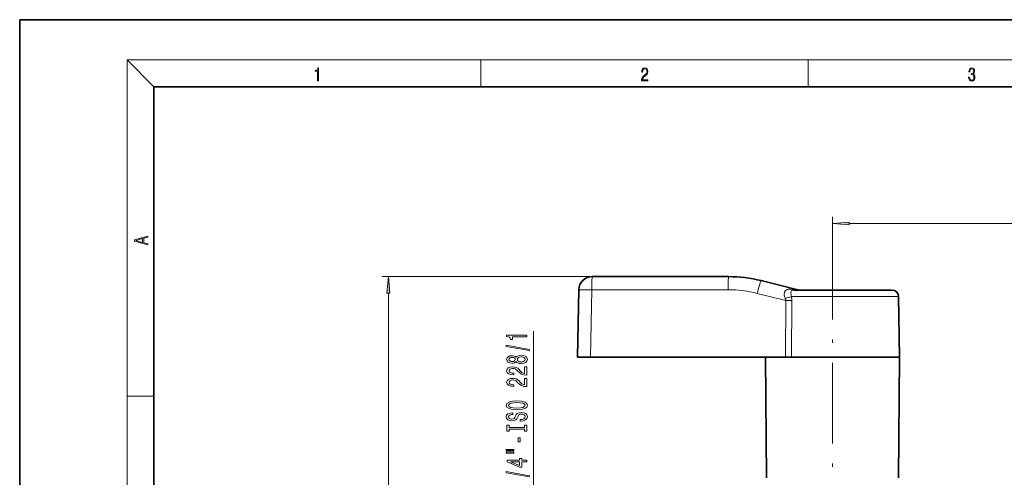
# Model space of a CAD drawing. Extents: x 0 to 420, y 0 to 297.
# Drawn here: x 0 to 147, y 229 to 297 of the extents above; entities that cross this region are included whole.
import ezdxf

# ---------------------------------------------------------------- set-up
doc = ezdxf.new("R2010")
doc.units = 0
doc.linetypes.add('DASHDOT', pattern=[18.5, 12, -3, 0.5, -3])

msp = doc.modelspace()

# ---------------------------------------------------------------- linework, layer by layer
at = {"color": 7, "lineweight": 35}
for p, q in [((210, 297), (0, 297)), ((0, 297), (0, 0)), ((410, 287), (20, 287)), ((20, 287), (20, 10)), ((85.33, 258.68), (105.66, 258.68)), ((115.6, 256.82), (110.5, 258.09)), ((83.33, 256.72), (83.15, 246.68)), ((115.38, 256.68), (116.91, 256.68)), ((116.91, 256.68), (130, 256.68)), ((131, 255.7), (131.15, 246.68)), ((83.15, 246.68), (85.08, 246.68)), ((114.15, 246.68), (85.08, 246.68)), ((111.31, 228.68), (111.15, 246.68)), ((114.15, 246.68), (115.02, 246.68)), ((115.02, 246.68), (116.36, 246.68)), ((116.36, 246.68), (131.15, 246.68)), ((131, 228.68), (131.15, 246.68))]:
    msp.add_line(p, q, dxfattribs=at)
at = {"color": 7, "lineweight": 13}
for p, q in [((20, 287), (16, 291)), ((16, 291), (414, 291)), ((16, 291), (16, 6)), ((68.75, 287), (68.75, 291)), ((117.5, 287), (117.5, 291)), ((121.15, 260.45), (121.15, 267.59)), ((123.64, 266.59), (317.36, 266.59)), ((85.33, 258.68), (53.95, 258.68)), ((115.06, 256.82), (115.76, 256.75)), ((54.95, 176.58), (54.95, 256.19)), ((85.26, 256.72), (85.08, 246.68)), ((85.26, 256.72), (105.59, 256.72)), ((114.2, 255.12), (109.94, 256.18)), ((115.03, 255.7), (116.43, 255.7)), ((116.43, 255.7), (131, 255.7)), ((114.2, 255.12), (114.15, 246.68)), ((115.08, 255.12), (115.02, 246.68)), ((76.6, 221.73), (76.6, 250.53)), ((16, 240.83), (20, 240.83))]:
    msp.add_line(p, q, dxfattribs=at)
at = {"color": 7, "linetype": 'DASHDOT', "lineweight": 13}
msp.add_line((121.15, 215.3), (121.15, 260.45), dxfattribs=at)
at = {"color": 7, "lineweight": 13}
for points in [[(44.41, 287.87), (44.55, 287.87), (44.55, 289.82), (44.42, 289.82), (44.39, 289.64), (44.32, 289.52), (44.21, 289.45), (44.06, 289.44), (44.05, 289.44), (44.05, 289.32), (44.07, 289.32), (44.27, 289.34), (44.41, 289.42)], [(92.67, 287.87), (93.61, 287.87), (93.61, 288.03), (92.81, 288.03), (92.83, 288.17), (92.9, 288.29), (92.99, 288.41), (93.12, 288.52), (93.34, 288.68), (93.51, 288.86), (93.59, 289.04), (93.62, 289.26), (93.59, 289.49), (93.5, 289.67), (93.36, 289.78), (93.18, 289.82), (92.98, 289.77), (92.84, 289.65), (92.74, 289.45), (92.71, 289.17), (92.84, 289.17), (92.87, 289.38), (92.93, 289.53), (93.03, 289.62), (93.18, 289.66), (93.3, 289.63), (93.4, 289.55), (93.46, 289.42), (93.49, 289.25), (93.46, 289.09), (93.4, 288.95), (93.24, 288.8), (93.03, 288.63), (92.87, 288.48), (92.76, 288.31), (92.69, 288.14), (92.67, 287.93)], [(141.43, 288.43), (141.43, 288.43), (141.46, 288.17), (141.55, 287.98), (141.7, 287.86), (141.9, 287.82), (142.09, 287.86), (142.24, 287.98), (142.34, 288.16), (142.37, 288.4), (142.35, 288.57), (142.3, 288.71), (142.23, 288.82), (142.12, 288.89), (142.27, 289.06), (142.32, 289.32), (142.29, 289.52), (142.21, 289.68), (142.08, 289.78), (141.91, 289.82), (141.73, 289.78), (141.59, 289.67), (141.51, 289.48), (141.47, 289.24), (141.6, 289.24), (141.62, 289.42), (141.68, 289.56), (141.78, 289.64), (141.91, 289.67), (142.02, 289.64), (142.11, 289.57), (142.17, 289.46), (142.19, 289.32), (142.17, 289.15), (142.1, 289.04), (142, 288.97), (141.85, 288.94), (141.8, 288.95), (141.8, 288.8), (141.86, 288.81), (142.02, 288.78), (142.14, 288.71), (142.2, 288.58), (142.23, 288.41), (142.2, 288.22), (142.14, 288.08), (142.03, 287.99), (141.89, 287.97), (141.76, 288), (141.65, 288.09), (141.59, 288.23), (141.57, 288.43)], [(123.64, 266.81), (121.15, 266.59), (123.64, 266.38)], [(19.09, 263.42), (19.09, 263.57), (18.48, 263.74), (18.48, 264.41), (19.09, 264.58), (19.09, 264.73), (17.09, 264.16), (17.09, 263.99)], [(18.32, 263.78), (17.29, 264.07), (18.32, 264.37)], [(55.16, 256.19), (54.95, 258.68), (54.73, 256.19)], [(75.6, 249.71), (75.6, 249.94), (72.58, 249.94), (72.58, 249.77), (72.84, 249.72), (73.02, 249.63), (73.12, 249.48), (73.15, 249.29), (73.46, 249.29), (73.46, 249.71)], [(76, 247.64), (76, 247.82), (72.51, 248.44), (72.51, 248.26)], [(73.98, 246.01), (74.1, 245.88), (74.27, 245.79), (74.48, 245.73), (74.74, 245.71), (75.12, 245.75), (75.42, 245.87), (75.61, 246.07), (75.68, 246.33), (75.61, 246.59), (75.42, 246.79), (75.12, 246.91), (74.74, 246.95), (74.48, 246.93), (74.27, 246.88), (74.1, 246.78), (73.98, 246.65), (73.88, 246.76), (73.73, 246.83), (73.56, 246.87), (73.35, 246.89), (73.04, 246.85), (72.8, 246.74), (72.64, 246.56), (72.58, 246.33), (72.64, 246.1), (72.8, 245.92), (73.04, 245.81), (73.35, 245.77), (73.56, 245.78), (73.73, 245.83)], [(73.38, 246.02), (73.19, 246.04), (73.05, 246.1), (72.96, 246.2), (72.92, 246.33), (72.96, 246.46), (73.05, 246.56), (73.19, 246.62), (73.38, 246.64), (73.58, 246.62), (73.73, 246.56), (73.83, 246.46), (73.86, 246.33), (73.82, 246.2), (73.73, 246.1), (73.58, 246.04)], [(74.73, 245.96), (74.5, 245.98), (74.33, 246.06), (74.21, 246.18), (74.17, 246.33), (74.21, 246.48), (74.33, 246.6), (74.5, 246.68), (74.73, 246.7), (74.97, 246.68), (75.16, 246.6), (75.28, 246.48), (75.32, 246.33), (75.28, 246.18), (75.16, 246.06), (74.97, 245.98)], [(75.6, 243.99), (75.6, 245.22), (75.23, 245.22), (75.23, 244.25), (75.02, 244.3), (74.85, 244.39), (74.55, 244.68), (74.42, 244.83), (74.23, 245.01), (74.01, 245.13), (73.76, 245.2), (73.47, 245.22), (73.11, 245.18), (72.82, 245.06), (72.64, 244.87), (72.58, 244.63), (72.65, 244.38), (72.85, 244.19), (73.18, 244.07), (73.6, 244.03), (73.66, 244.03), (73.66, 244.26), (73.63, 244.26), (73.34, 244.29), (73.12, 244.36), (72.98, 244.47), (72.93, 244.62), (72.98, 244.77), (73.09, 244.88), (73.25, 244.95), (73.47, 244.98), (73.66, 244.96), (73.83, 244.91), (73.98, 244.83), (74.11, 244.71), (74.25, 244.56), (74.52, 244.31), (74.8, 244.13), (75.15, 244.02), (75.58, 243.99)], [(75.6, 242.28), (75.6, 243.51), (75.23, 243.51), (75.23, 242.53), (75.02, 242.59), (74.85, 242.68), (74.55, 242.97), (74.42, 243.12), (74.23, 243.29), (74.01, 243.42), (73.76, 243.49), (73.47, 243.51), (73.11, 243.47), (72.82, 243.35), (72.64, 243.16), (72.58, 242.92), (72.65, 242.67), (72.85, 242.48), (73.18, 242.36), (73.6, 242.32), (73.66, 242.32), (73.66, 242.55), (73.63, 242.55), (73.34, 242.58), (73.12, 242.65), (72.98, 242.76), (72.93, 242.91), (72.98, 243.06), (73.09, 243.17), (73.25, 243.24), (73.47, 243.27), (73.66, 243.25), (73.83, 243.2), (73.98, 243.12), (74.11, 243), (74.25, 242.85), (74.52, 242.59), (74.8, 242.42), (75.15, 242.31), (75.58, 242.28)], [(74.1, 238.82), (74.77, 238.87), (75.27, 239), (75.58, 239.21), (75.68, 239.49), (75.58, 239.76), (75.27, 239.97), (74.77, 240.1), (74.1, 240.15), (73.43, 240.1), (73.15, 240.05), (72.93, 239.97), (72.62, 239.76), (72.54, 239.63), (72.51, 239.49), (72.62, 239.21), (72.93, 239), (73.42, 238.87)], [(74.1, 239.07), (73.57, 239.1), (73.19, 239.18), (72.96, 239.31), (72.87, 239.49), (72.96, 239.65), (73.19, 239.79), (73.58, 239.87), (74.1, 239.9), (74.62, 239.87), (75, 239.79), (75.24, 239.65), (75.32, 239.49), (75.24, 239.31), (75, 239.18), (74.62, 239.1)], [(74.61, 237.36), (74.61, 237.13), (75.07, 237.18), (75.4, 237.31), (75.61, 237.51), (75.68, 237.78), (75.61, 238.05), (75.42, 238.25), (75.12, 238.37), (74.73, 238.42), (74.37, 238.38), (74.14, 238.27), (73.99, 238.1), (73.88, 237.86), (73.8, 237.66), (73.7, 237.52), (73.57, 237.45), (73.35, 237.43), (73.15, 237.45), (73.01, 237.52), (72.91, 237.62), (72.87, 237.76), (72.92, 237.91), (73.03, 238.02), (73.23, 238.1), (73.49, 238.13), (73.49, 238.37), (73.48, 238.37), (73.08, 238.33), (72.77, 238.21), (72.58, 238.02), (72.52, 237.76), (72.58, 237.52), (72.77, 237.34), (73.05, 237.22), (73.41, 237.18), (73.73, 237.22), (73.95, 237.31), (74.1, 237.47), (74.21, 237.68), (74.31, 237.89), (74.41, 238.05), (74.55, 238.15), (74.77, 238.18), (75, 238.15), (75.17, 238.07), (75.28, 237.95), (75.32, 237.79), (75.27, 237.61), (75.13, 237.48), (74.91, 237.39)], [(75.23, 235.94), (75.23, 235.61), (75.6, 235.61), (75.6, 236.51), (75.23, 236.51), (75.23, 236.18), (72.96, 236.18), (72.96, 236.51), (72.6, 236.51), (72.6, 235.61), (72.96, 235.61), (72.96, 235.94)], [(74.61, 234.04), (74.61, 234.66), (74.27, 234.66), (74.27, 234.04)], [(72.49, 232.74), (73.66, 232.74), (73.66, 232.91), (72.49, 232.91)], [(72.49, 232.36), (73.66, 232.36), (73.66, 232.54), (72.49, 232.54)], [(75.6, 231.07), (75.6, 231.3), (74.85, 231.3), (74.85, 231.56), (74.51, 231.56), (74.51, 231.3), (72.66, 231.3), (72.66, 231.07), (74.47, 230.28), (74.85, 230.28), (74.85, 231.07)], [(74.51, 230.5), (73.16, 231.07), (74.51, 231.07)], [(76, 228.81), (76, 228.99), (72.51, 229.62), (72.51, 229.44)]]:
    msp.add_lwpolyline(points, close=True, dxfattribs=at)
for points in [[(115.06, 256.82), (114.73, 256.83), (114.58, 256.82), (114.37, 256.76), (114.14, 256.59), (114, 256.34), (113.95, 256.03), (114.01, 255.69), (114.09, 255.47)], [(115.38, 256.68), (115.13, 256.65), (115.05, 256.6), (114.97, 256.49), (114.94, 256.33), (114.96, 255.93), (115.03, 255.7)]]:
    msp.add_lwpolyline(points, dxfattribs=at)
at = {"color": 7, "lineweight": 35}
for centre, radius, start, end in [((85.33, 256.68), 2, 90, 179), ((105.66, 238.68), 20, 76, 90), ((115.05, 254.65), 2.24, 67.3196, 75.8515), ((115.05, 254.65), 2.24, 67.3204, 75.851), ((116.06, 257.07), 0.387, 247.6865, 270.8117), ((116.06, 257.07), 0.387, 247.6865, 270.8117), ((130, 255.68), 1, 1, 90)]:
    msp.add_arc(centre, radius, start, end, dxfattribs=at)
at = {"color": 7, "lineweight": 13}
for centre, radius, start, end in [((115.45, 256.24), 0.6, 58.0282, 75.2598), ((105.59, 238.72), 18, 76, 90), ((112.77, 262.97), 7.61, 279.9638, 287.2374), ((112.89, 254.9), 1.34, 9.7898, 25.6223), ((111.59, 255.14), 3.48, 359.7706, 9.3341), ((116.05, 257.39), 0.702, 245.6358, 271.1505), ((115.74, 256.29), 0.461, 67.6001, 86.964), ((114.65, 325.4), 70.28, 269.6381, 270.3496)]:
    msp.add_arc(centre, radius, start, end, dxfattribs=at)
for centre, major_axis, ratio, start_param, end_param in [((85.33, 256.68), (0, 2), 0.034899, 0, 1.553343), ((105.66, 256.68), (0, 2), 0.034899, 0, 1.553343), ((110.01, 256.15), (0.48, 1.94), 0.038081, 0, 1.562304), ((115.38, 258.18), (0, 1.5), 0.514378, 2.714648, 3.141593), ((85.33, 256.68), (-2, 0.03), 0.016851, 4.74759, 6.283185)]:
    msp.add_ellipse(centre, major_axis=major_axis, ratio=ratio, start_param=start_param, end_param=end_param, dxfattribs=at)
for points in [[(123.64, 266.81), (121.15, 266.59), (123.64, 266.81), (123.64, 266.38)], [(55.16, 256.19), (54.95, 258.68), (55.16, 256.19), (54.73, 256.19)]]:
    msp.add_solid(points, dxfattribs=at)

doc.saveas('drawing.dxf')
